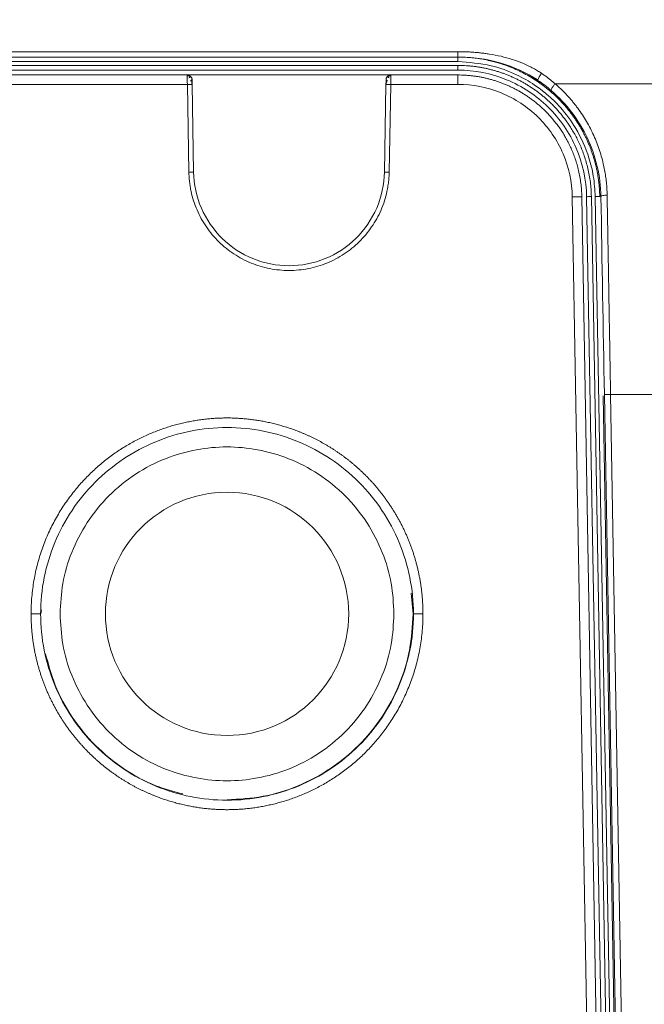
# Model space of a CAD drawing. Units: millimetres. Extents: x 41 to 377, y 45 to 453.
# Drawn here: x 278 to 294, y 116 to 142 of the extents above; entities that cross this region are included whole.
import ezdxf

# ---------------------------------------------------------------- set-up
doc = ezdxf.new("R2010")
doc.units = ezdxf.units.MM
doc.styles.add('SLDTEXTSTYLE0', font='TXT', dxfattribs={"width": 0.75})
doc.dimstyles.new('SLDDIMSTYLE0', dxfattribs={"dimtxt": 7.408333, "dimasz": 6, "dimexe": 0, "dimexo": 0.0625, "dimgap": 1.852083, "dimtad": 1, "dimdec": 6, "dimlfac": 4, "dimrnd": 1e-09, "dimzin": 12, "dimdsep": 46, "dimtxsty": 'SLDTEXTSTYLE0', "dimblk1": 'CLOSED', "dimblk2": 'CLOSED', "dimsah": 1, "dimcen": 0.09, "dimadec": 0, "dimazin": 3, "dimtfac": 1, "dimtdec": 6, "dimtofl": 0, "dimtmove": 0, "dimatfit": 3, "dimldrblk": 'CLOSED', "dimfxl": 1, "dimfrac": 2, "dimtolj": 1, "dimtzin": 12, "dimarcsym": 0})

# ---------------------------------------------------------------- blocks, each defined once
blk = doc.blocks.new('_CLOSED')
at = {"color": 0, "linetype": 'ByBlock', "lineweight": -2}
for p, q in [((-1, 0.166667), (0, 0)), ((-1, 0.166667), (-1, -0.166667)), ((0, 0), (-1, -0.166667)), ((0, 0), (-1, 0))]:
    blk.add_line(p, q, dxfattribs=at)
blk = doc.blocks.new('*D10')
at = {"color": 7, "linetype": 'Continuous', "lineweight": 0}
for p, q in [((213.068, 128.797), (213.068, 165.471)), ((319.318, 128.797), (319.318, 165.471)), ((213.068, 164.471), (319.318, 164.471))]:
    blk.add_line(p, q, dxfattribs=at)
at = {"color": 7, "linetype": 'Continuous', "lineweight": 0, "xscale": 6, "yscale": 6, "rotation": 180}
blk.add_blockref('_CLOSED', (213.068, 164.471, -87.484), dxfattribs=at)
at = {"color": 7, "linetype": 'Continuous', "lineweight": 0, "xscale": 6, "yscale": 6}
blk.add_blockref('_CLOSED', (319.318, 164.471, -87.484), dxfattribs=at)
at = {"color": 7, "linetype": 'Continuous', "lineweight": 0, "insert": (258.653, 174.021), "char_height": 7.4083, "attachment_point": 1, "style": 'SLDTEXTSTYLE0'}
blk.add_mtext('425', dxfattribs=at)

msp = doc.modelspace()

# ---------------------------------------------------------------- linework, layer by layer
at = {"color": 7, "linetype": 'Continuous', "lineweight": 15}
for p, q in [((243.01990509, 141.03205726), (289.36546311, 141.03205726)), ((243.01986784, 140.67191854), (289.36550036, 140.67191854)), ((243.01990509, 140.89230485), (289.36546311, 140.89230485)), ((243.01990509, 140.77191465), (289.36546311, 140.77191465)), ((243.01986784, 140.5480098), (289.36550036, 140.5480098)), ((250.10953858, 140.42191804), (282.27582961, 140.42191804)), ((282.27582961, 140.42191804), (287.60953821, 140.42191804)), ((287.60953821, 140.42191804), (289.36553948, 140.42191804)), ((291.23307034, 140.42158276), (291.47408731, 140.29054195)), ((250.10737605, 140.17410055), (282.27799214, 140.17410055)), ((282.31808372, 137.87719645), (282.27799214, 140.17410055)), ((282.44306534, 137.87828796), (282.40297191, 140.1751902)), ((287.48239592, 140.1751902), (287.44230248, 137.87828796)), ((287.60737754, 140.17410055), (287.56728411, 137.87719645)), ((287.60737754, 140.17410055), (289.36553948, 140.17410055)), ((291.919185, 140.1889775), (299.82659422, 140.1889775)), ((292.36508176, 137.22645715), (292.81768404, 111.29691862)), ((292.61504501, 137.22863831), (293.06768455, 111.29691862)), ((292.73998752, 137.23191098), (293.1926848, 111.29691862)), ((292.86496729, 137.23300249), (293.31768319, 111.29691862)), ((292.96491496, 137.23474778), (293.41766067, 111.29691862)), ((293.20551097, 132.04578534), (293.5676837, 111.29691862)), ((293.36798578, 132.04862029), (293.7302088, 111.29691862)), ((298.0676835, 132.04862029), (293.36798578, 132.04862029)), ((288.13909568, 126.84101835), (288.19268398, 126.29691828)), ((278.44268378, 126.29691828), (278.45350854, 126.40681807))]:
    msp.add_line(p, q, dxfattribs=at)
at = {"color": 8, "linetype": 'Continuous', "lineweight": 15}
for p, q in [((289.36546311, 140.77191465), (289.36546311, 140.89230485)), ((291.53593831, 140.21711461), (291.46596618, 140.27842544)), ((293.53768021, 111.29691862), (293.17607187, 132.01341816))]:
    msp.add_line(p, q, dxfattribs=at)
at = {"color": 7, "linetype": 'Continuous', "lineweight": 15, "flags": 128}
msp.add_lwpolyline([(293.36798578, 132.04862029), (293.33628915, 132.04806708), (293.30581069, 132.04753623), (293.27772014, 132.04704449), (293.25309969, 132.04661608), (293.23289372, 132.04626218), (293.21787894, 132.04600141), (293.20863277, 132.04583936), (293.20551097, 132.04578534)], dxfattribs=at)
at = {"color": 7, "linetype": 'Continuous', "lineweight": 15}
msp.add_circle((283.3176841, 126.29691862), 3.1875, dxfattribs=at)
for centre, radius, start, end in [((282.3717381, 136.58965354), 3.5856727, 89.500905961, 91.498145628), ((293.10886518, 134.69068437), 2.54813271, 90.5396904, 93.238502202)]:
    msp.add_arc(centre, radius, start, end, dxfattribs=at)
for points, knots in [([(289.36546322, 141.03205798), (289.36546314, 141.00734876), (289.36546305, 140.98069931), (289.3654629, 140.9320124), (289.36546284, 140.91009949), (289.3654628, 140.89230424)], [0, 0, 0, 0, 0.5, 0.5, 1, 1, 1, 1]), ([(289.36546322, 141.03205757), (289.40628311, 141.03182136), (289.48738072, 141.03135209), (289.60817701, 141.02748677), (289.72729032, 141.02129604), (289.84472083, 141.01256095), (289.96046805, 141.00133994), (290.07453356, 140.98761275), (290.25401838, 140.96171972), (290.49405628, 140.91554272), (290.77016681, 140.83997999), (291.01348202, 140.75320368), (291.19705559, 140.67243067), (291.34188604, 140.59778785), (291.45238282, 140.53475419), (291.52234022, 140.48890312), (291.55698609, 140.46619574)], [0, 0, 0, 0, 0.0530594996, 0.1054142715, 0.1570904514, 0.2081152177, 0.2585168027, 0.3083244985, 0.3575686569, 0.4945187011, 0.6264089394, 0.7307972234, 0.8323216693, 0.8893545232, 0.9452036708, 1, 1, 1, 1]), ([(289.36546309, 140.89230424), (289.73953131, 140.89232981), (290.1135143, 140.84160193), (290.82546011, 140.63668211), (291.16403377, 140.4825692), (291.46596399, 140.27842166)], [0, 0, 0, 0, 0.5, 0.5, 1, 1, 1, 1]), ([(293.08486368, 137.23870434), (293.08404913, 137.27072201), (293.08242005, 137.33475694), (293.07683067, 137.43068804), (293.0689463, 137.52644859), (293.05854682, 137.62197081), (293.04569905, 137.71719205), (293.0303929, 137.8120483), (293.01263886, 137.90647569), (292.99245169, 138.00041196), (292.96984768, 138.09379507), (292.94484273, 138.18656296), (292.91745281, 138.27865358), (292.8876939, 138.37000491), (292.85558184, 138.46055466), (292.82114192, 138.55024375), (292.78439956, 138.6390134), (292.74538011, 138.72680477), (292.70410892, 138.81355904), (292.66061139, 138.89921743), (292.61491275, 138.98372083), (292.56704701, 139.06701475), (292.51704839, 139.14904504), (292.46495104, 139.2297575), (292.4107891, 139.30909793), (292.35459676, 139.38701219), (292.29640805, 139.46344574), (292.23626476, 139.53835003), (292.17420968, 139.61167647), (292.11028276, 139.68337833), (291.97671576, 139.82562933), (291.76120903, 140.02680474), (291.44647714, 140.26374704), (291.10843815, 140.46616191), (290.69990045, 140.65543149), (290.33188909, 140.77139787), (290.0303239, 140.8334896), (289.8571407, 140.86048454), (289.69378297, 140.87855187), (289.52978683, 140.88998052), (289.42023787, 140.89153043), (289.36546309, 140.89230538)], [0, 0, 0, 0, 0.0166368845, 0.0332735638, 0.0499100393, 0.0665462897, 0.0831822942, 0.0998180539, 0.1164536096, 0.1330889969, 0.1497242094, 0.166359218, 0.1829939931, 0.1996285273, 0.2162628545, 0.2328970114, 0.2495309945, 0.2661647772, 0.2827983323, 0.299431654, 0.3160647777, 0.3326977406, 0.3493305394, 0.3659631471, 0.3825955361, 0.3992277001, 0.4158596732, 0.4324914939, 0.4491231594, 0.4657546436, 0.4823859189, 0.5504815201, 0.6185745889, 0.6866657247, 0.7547550571, 0.8520849773, 0.8861942121, 0.914646252, 0.9430975244, 0.9715486074, 1, 1, 1, 1]), ([(289.36546311, 140.77191651), (289.65952696, 140.75134234), (290.19081706, 140.71417065), (290.8632404, 140.4642598), (291.34115769, 140.19381636), (291.72418998, 139.90396512), (292.10182037, 139.53625452), (292.50636876, 138.98726333), (292.78287682, 138.36607651), (292.93343149, 137.75556049), (292.95412942, 137.41318212), (292.96491682, 137.23474033)], [0, 0, 0, 0, 0.1575678613, 0.2846804966, 0.3812645027, 0.4519146521, 0.542180517, 0.6635890727, 0.8160694481, 0.9041385255, 1, 1, 1, 1]), ([(289.36550036, 140.5480098), (289.36550036, 140.56428133), (289.36550036, 140.59682329), (289.36550036, 140.63774365), (289.36550036, 140.66635018), (289.36550036, 140.67006222), (289.36550036, 140.67191854)], [0, 0, 0, 0, 0.25000154016, 0.49998611953, 0.74995275182, 1, 1, 1, 1]), ([(289.36550115, 140.67191862), (289.39520711, 140.67170019), (289.45473533, 140.67126248), (289.54414398, 140.66771234), (289.63378391, 140.66201542), (289.7235944, 140.65394045), (289.81351343, 140.64352206), (289.90347775, 140.63072521), (289.9934229, 140.6155357), (290.08328327, 140.59793586), (290.17299209, 140.57791115), (290.26248153, 140.55544849), (290.35168269, 140.53053675), (290.44052568, 140.50316668), (290.52893965, 140.47333103), (290.61685286, 140.44102458), (290.7041927, 140.40624415), (290.79088577, 140.36898874), (290.87685795, 140.32925948), (290.96203441, 140.28705977), (291.04633972, 140.24239524), (291.12969792, 140.19527388), (291.21203252, 140.14570602), (291.29326665, 140.09370442), (291.37332308, 140.03928425), (291.45212432, 139.98246322), (291.52959268, 139.92326151), (291.60565035, 139.86170191), (291.68021951, 139.79780978), (291.75322239, 139.73161306), (291.82652018, 139.66128206), (291.90095321, 139.58552713), (291.97717755, 139.50291654), (292.05397917, 139.41399132), (292.13088321, 139.31851651), (292.20737851, 139.21627358), (292.2829169, 139.10706475), (292.35691289, 138.99071751), (292.42874374, 138.86708944), (292.49774992, 138.73607334), (292.56323596, 138.59760249), (292.62447227, 138.45165626), (292.68069558, 138.29826571), (292.73111789, 138.13751965), (292.77490513, 137.96957001), (292.8112777, 137.79463958), (292.83913934, 137.61302121), (292.85854647, 137.42510929), (292.86280864, 137.29760338), (292.86496808, 137.23300204)], [0, 0, 0, 0, 0.0163921181, 0.0328483994, 0.0493688448, 0.0659534551, 0.0826022309, 0.0993151732, 0.1160922825, 0.1329335597, 0.1498390055, 0.1668086206, 0.1838424057, 0.2009403616, 0.2181024888, 0.2353287882, 0.2526192604, 0.269973906, 0.2873927258, 0.3048757204, 0.3224228904, 0.3400342364, 0.3577097592, 0.3754494593, 0.3932533373, 0.4111213939, 0.4290536296, 0.4470500451, 0.4651106409, 0.4832354177, 0.501424376, 0.5211602375, 0.5418329617, 0.5634425386, 0.5859889576, 0.6094722078, 0.6338922773, 0.6592491539, 0.6855428247, 0.7127732763, 0.7409404949, 0.7700444658, 0.800085174, 0.8310626041, 0.8629767398, 0.8958275647, 0.9296150615, 0.9643392127, 1, 1, 1, 1]), ([(282.36295111, 140.37054815), (282.3563351, 140.37582208), (282.34324374, 140.38625781), (282.32015481, 140.39651247), (282.29651541, 140.40267434), (282.28063458, 140.40316017), (282.27292947, 140.40339589)], [0, 0, 0, 0, 0.2630054584, 0.5204188549, 0.7673153365, 1, 1, 1, 1]), ([(282.2779913, 140.17410025), (282.27791639, 140.18276371), (282.27776828, 140.19989183), (282.27755751, 140.22498508), (282.27735842, 140.24896002), (282.2771716, 140.27162506), (282.27699691, 140.29282975), (282.27683438, 140.31245963), (282.276684, 140.33043479), (282.27654577, 140.34670686), (282.27641969, 140.36125622), (282.27630576, 140.37408882), (282.27620398, 140.38523306), (282.27611435, 140.39473676), (282.27603687, 140.40266379), (282.27597154, 140.40909218), (282.27591837, 140.41410792), (282.27587727, 140.41781454), (282.27584859, 140.42028809), (282.27583107, 140.42172584), (282.27582975, 140.42185271), (282.27582911, 140.42191493)], [0, 0, 0, 0, 0.0663343685, 0.1311466372, 0.1944367188, 0.2562045287, 0.316449985, 0.3751730081, 0.4323735215, 0.4880514511, 0.5422067259, 0.5948392774, 0.6459490405, 0.695535953, 0.7435999556, 0.7901409928, 0.8351590123, 0.8786539654, 0.9206258074, 0.9610744977, 1, 1, 1, 1]), ([(282.4008095, 140.29909533), (282.40044308, 140.30521133), (282.39972038, 140.31727366), (282.3954156, 140.33457467), (282.38922485, 140.35037753), (282.38148526, 140.36428518), (282.37286748, 140.37611244), (282.36106694, 140.38900512), (282.34493255, 140.40201347), (282.32335506, 140.41336792), (282.30334937, 140.41932293), (282.28733443, 140.42163078), (282.27924401, 140.42182766), (282.27582911, 140.42191076)], [0, 0, 0, 0, 0.0945903941, 0.1865567215, 0.2743037123, 0.3564693426, 0.4319895156, 0.5001129726, 0.6263510028, 0.7503164823, 0.8749093024, 0.9472000915, 1, 1, 1, 1]), ([(287.60953908, 140.42191079), (287.60618067, 140.42183052), (287.59820967, 140.42164001), (287.58241614, 140.41939578), (287.55459839, 140.41126834), (287.52653309, 140.39289054), (287.50546302, 140.36761531), (287.49369545, 140.34584009), (287.48624932, 140.32273614), (287.48511109, 140.30681983), (287.48455869, 140.29909533)], [0, 0, 0, 0, 0.05201481687, 0.12345418036, 0.24652628249, 0.49898289846, 0.62753286595, 0.75348508143, 0.88036139765, 1, 1, 1, 1]), ([(287.61243835, 140.40340334), (287.60473373, 140.40316685), (287.58885201, 140.40267937), (287.56521413, 140.39651661), (287.54212553, 140.38626054), (287.52903295, 140.37582279), (287.52241671, 140.37054815)], [0, 0, 0, 0, 0.23266473154, 0.47959708726, 0.73701818393, 1, 1, 1, 1]), ([(287.60953908, 140.42191493), (287.60953686, 140.42172831), (287.6095323, 140.42134363), (287.60948647, 140.41746921), (287.60941283, 140.41069761), (287.60930803, 140.40038882), (287.60917303, 140.38626639), (287.60900754, 140.36803468), (287.60881165, 140.34552569), (287.60858529, 140.31869511), (287.60832856, 140.28766392), (287.6080411, 140.25274369), (287.60772432, 140.21447245), (287.60749413, 140.18772354), (287.6073769, 140.17410025)], [0, 0, 0, 0, 0.0623496253, 0.1285165124, 0.198500146, 0.2722999645, 0.3499153625, 0.4313456928, 0.5165902671, 0.6056483581, 0.6985191995, 0.7952019874, 0.8956958803, 1, 1, 1, 1]), ([(292.73998772, 137.23191132), (292.73235899, 137.66853814), (292.63893191, 138.10371429), (292.29402633, 138.90655493), (292.0427268, 139.2739548), (291.419472, 139.88645293), (291.04773775, 140.13131172), (290.2389782, 140.46217024), (289.80224683, 140.54800584), (289.36550115, 140.54800943)], [0, 0, 0, 0, 0.25, 0.25, 0.5, 0.5, 0.75, 0.75, 1, 1, 1, 1]), ([(289.36553923, 140.42191862), (289.36553923, 140.42191862), (289.36553923, 140.39528663), (289.36553923, 140.30364329), (289.36553923, 140.23918401), (289.36553923, 140.17410025)], [0, 0, 0, 0, 0.5, 0.5, 1, 1, 1, 1]), ([(289.36553923, 140.42191862), (289.39623463, 140.42166745), (289.45775836, 140.42116402), (289.550169, 140.41707975), (289.64282777, 140.41052245), (289.73565659, 140.40122376), (289.82857556, 140.38922178), (289.92150305, 140.37447486), (290.01435578, 140.35696584), (290.10704883, 140.33667407), (290.19949575, 140.31358307), (290.29160859, 140.28767856), (290.38329798, 140.25894909), (290.47447323, 140.22738602), (290.5650424, 140.19298359), (290.65491235, 140.15573903), (290.74398887, 140.11565262), (290.83217677, 140.07272776), (290.91937996, 140.02697107), (291.00550155, 139.97839246), (291.09044395, 139.92700517), (291.17410903, 139.87282588), (291.25639817, 139.81587471), (291.3372124, 139.75617538), (291.41645253, 139.69375516), (291.49401927, 139.628645), (291.56981335, 139.56087958), (291.64312794, 139.49107589), (291.71494533, 139.41831155), (291.78610719, 139.34152045), (291.85780999, 139.25884312), (291.92961055, 139.17005946), (292.00103156, 139.07496482), (292.07156111, 138.97337398), (292.14065237, 138.86512536), (292.20772363, 138.75008558), (292.27215879, 138.62815423), (292.33330806, 138.49926882), (292.39048978, 138.36341002), (292.44299075, 138.22060696), (292.49007468, 138.07094281), (292.53096221, 137.91455995), (292.56492489, 137.75166706), (292.59093853, 137.58253854), (292.60905562, 137.4075438), (292.6130304, 137.2888005), (292.61504424, 137.22863894)], [0, 0, 0, 0, 0.0182410096, 0.0365610175, 0.0549600248, 0.0734380324, 0.0919950413, 0.1106310524, 0.1293460665, 0.1481400847, 0.1670131079, 0.1859651368, 0.2049961723, 0.2241062155, 0.2432952669, 0.2625633276, 0.2819103983, 0.3013364799, 0.3208415731, 0.3404256788, 0.3600887976, 0.3798309304, 0.399652078, 0.4195522411, 0.4395314204, 0.4595896166, 0.4797268305, 0.4999430628, 0.5197396197, 0.5404755811, 0.5621509371, 0.5847656769, 0.6083197894, 0.6328132626, 0.6582460841, 0.6846182409, 0.7119297194, 0.7401805056, 0.7693705847, 0.7994999417, 0.8305685607, 0.8625764255, 0.8955235194, 0.9294098251, 0.9642353247, 1, 1, 1, 1]), ([(291.55698609, 140.46619574), (291.58209019, 140.44895614), (291.63230707, 140.41447101), (291.70599816, 140.36060856), (291.77845456, 140.30515167), (291.8496928, 140.24808424), (291.89600545, 140.20869243), (291.91918502, 140.18897675)], [0, 0, 0, 0, 0.1996396493, 0.3993481576, 0.5992370101, 0.7994173912, 1, 1, 1, 1]), ([(282.39128567, 140.34478963), (282.38755256, 140.35195487), (282.37976229, 140.36690729), (282.3630597, 140.37362676), (282.34323768, 140.36801843), (282.32873636, 140.35258059), (282.32133403, 140.34470022)], [0, 0, 0, 0, 0.2247356587, 0.4689784936, 0.7289355589, 1, 1, 1, 1]), ([(282.36494042, 140.2565673), (282.37050846, 140.26591508), (282.38120023, 140.28386469), (282.3925729, 140.29664534), (282.39964654, 140.29896074), (282.4005552, 140.2921051), (282.4009826, 140.28888047)], [0, 0, 0, 0, 0.2866230073, 0.5503740957, 0.788512976, 1, 1, 1, 1]), ([(282.39426963, 140.1738286), (282.39406022, 140.18515486), (282.39364119, 140.20781782), (282.39303803, 140.24042227), (282.39246978, 140.27079716), (282.39215227, 140.2876607), (282.39199348, 140.29609449)], [0, 0, 0, 0, 0.2497328125, 0.4996962215, 0.7497878328, 1, 1, 1, 1]), ([(282.40297226, 140.17519099), (282.40254413, 140.19971879), (282.40211761, 140.22415414), (282.40140929, 140.26473377), (282.40112874, 140.28080657), (282.40096828, 140.28999936)], [0, 0, 0, 0, 0.5, 0.5, 1, 1, 1, 1]), ([(287.48439992, 140.28999925), (287.48423946, 140.28080643), (287.48395891, 140.26473361), (287.48325059, 140.22415404), (287.48282406, 140.19971856), (287.48239593, 140.17519099)], [0, 0, 0, 0, 0.5, 0.5, 1, 1, 1, 1]), ([(287.6073769, 140.17410026), (287.59264888, 140.17435732), (287.57675942, 140.17461123), (287.54599252, 140.17504192), (287.53121042, 140.17521669), (287.50680713, 140.17542966), (287.49726848, 140.17546714), (287.48508463, 140.17541128), (287.48239818, 140.17531949), (287.48239593, 140.17519099)], [0, 0, 0, 0, 0.25, 0.25, 0.5, 0.5, 0.75, 0.75, 1, 1, 1, 1]), ([(287.48438522, 140.28888233), (287.48481253, 140.29210754), (287.48572099, 140.29896434), (287.49279695, 140.29665177), (287.5041647, 140.28387781), (287.51485894, 140.26592597), (287.52042741, 140.25657848)], [0, 0, 0, 0, 0.21147372431, 0.44959397359, 0.71340448067, 1, 1, 1, 1]), ([(287.49337435, 140.29610753), (287.4932153, 140.28767391), (287.49289732, 140.27081265), (287.492333, 140.24042949), (287.49172579, 140.20782237), (287.49130734, 140.18515679), (287.49109819, 140.1738286)], [0, 0, 0, 0, 0.2502530209, 0.5003288379, 0.750265905, 1, 1, 1, 1]), ([(287.56402448, 140.34471512), (287.55662331, 140.35259395), (287.54212372, 140.36802931), (287.52230711, 140.37363758), (287.50560313, 140.36691043), (287.49781452, 140.35195593), (287.49408215, 140.34478963)], [0, 0, 0, 0, 0.2710795555, 0.5310703208, 0.7752854225, 1, 1, 1, 1]), ([(289.36553923, 140.17410025), (289.75378278, 140.17407965), (290.14208722, 140.09774989), (290.8609443, 139.8036761), (291.19131135, 139.5860251), (291.74525804, 139.04164847), (291.96863331, 138.71513313), (292.27520142, 138.00153818), (292.35828898, 137.61468277), (292.36508231, 137.22645747)], [0, 0, 0, 0, 0.25, 0.25, 0.5, 0.5, 0.75, 0.75, 1, 1, 1, 1]), ([(291.81311968, 140.01295271), (291.80958869, 140.01599478), (291.80849759, 140.02263705), (291.81446685, 140.04479774), (291.82165992, 140.06038627), (291.8434838, 140.09668939), (291.85798079, 140.11717609), (291.88867455, 140.1558728), (291.90469428, 140.17394041), (291.91918502, 140.18897674)], [0, 0, 0, 0, 0.25, 0.25, 0.5, 0.5, 0.75, 0.75, 1, 1, 1, 1]), ([(291.91918502, 140.18897675), (291.94484713, 140.16638281), (291.99616001, 140.1212049), (292.07076781, 140.05101222), (292.14359848, 139.97907858), (292.21448628, 139.90522253), (292.28347561, 139.82948644), (292.35055426, 139.75185351), (292.41572623, 139.67231954), (292.54281237, 139.50873307), (292.71772627, 139.25045083), (292.91310927, 138.88322976), (293.06928375, 138.49731817), (293.16090726, 138.17682359), (293.21181659, 137.93267455), (293.23886073, 137.7692677), (293.25887712, 137.60502425), (293.27249333, 137.43997732), (293.27574195, 137.32945786), (293.27736717, 137.27416721)], [0, 0, 0, 0, 0.0308523768, 0.0616911247, 0.0925365347, 0.1234088845, 0.1543283989, 0.1853152104, 0.2163893207, 0.2475705632, 0.3732756429, 0.4991820682, 0.6250195276, 0.7507812745, 0.8008429722, 0.8507136209, 0.9004750643, 0.9502096853, 1, 1, 1, 1]), ([(291.81311335, 140.01294536), (292.21398981, 139.66755683), (292.53728088, 139.24012354), (292.87166107, 138.52759861), (292.95820006, 138.27826125), (293.07751185, 137.76560978), (293.1102495, 137.50211743), (293.11488665, 137.23736505)], [0, 0, 0, 0, 0.5, 0.5, 0.75, 0.75, 1, 1, 1, 1]), ([(282.44306486, 137.8782876), (282.44305988, 137.87857306), (282.42958807, 137.8786217), (282.38331605, 137.87821788), (282.35080067, 137.8777679), (282.3180839, 137.87719687)], [0, 0, 0, 0, 0.5, 0.5, 1, 1, 1, 1]), ([(287.5672843, 137.87719687), (287.56665805, 137.85273524), (287.56540707, 137.80387091), (287.56095862, 137.73074546), (287.5546279, 137.65788631), (287.54623147, 137.58529667), (287.53581821, 137.51297638), (287.52337576, 137.44092365), (287.49690366, 137.30961947), (287.44662724, 137.12126667), (287.35700264, 136.88215601), (287.24480032, 136.65306863), (287.06661034, 136.36423548), (286.79263605, 136.03745791), (286.39469867, 135.7163917), (285.94206779, 135.47783069), (285.45186722, 135.33103029), (284.94262402, 135.28150595), (284.43338698, 135.33105339), (283.94319979, 135.47787251), (283.49058229, 135.71644947), (283.09265981, 136.03752969), (282.8187314, 136.3642779), (282.64054904, 136.65310388), (282.52837549, 136.88213786), (282.43873414, 137.12127849), (282.38376381, 137.32727268), (282.35175677, 137.49476254), (282.33405684, 137.62146499), (282.32212874, 137.74901283), (282.31943374, 137.83441952), (282.3180839, 137.87719687)], [0, 0, 0, 0, 0.00901102, 0.0180003343, 0.0269749024, 0.0359417185, 0.0449077947, 0.0538801452, 0.062865769, 0.0942336753, 0.1255465577, 0.1567651028, 0.1880210457, 0.2503686966, 0.3127440445, 0.3751682885, 0.437607897, 0.5000097357, 0.5624105206, 0.6248487423, 0.6872727584, 0.749648121, 0.8119949415, 0.8432327642, 0.8744665936, 0.9057604513, 0.9371425827, 0.9528502473, 0.9685373074, 0.9842413901, 1, 1, 1, 1]), ([(282.44307282, 137.87828774), (282.44874422, 137.55479591), (282.51798406, 137.23236269), (282.77346541, 136.63770247), (282.95961299, 136.36561108), (283.42122469, 135.91196096), (283.69654273, 135.73059309), (284.29558387, 135.48554556), (284.61907079, 135.4219244), (285.26629927, 135.42192322), (285.58978648, 135.48554552), (286.18882699, 135.73059386), (286.46414532, 135.91196151), (286.92575552, 136.3656135), (287.11190233, 136.63770522), (287.36738591, 137.23236381), (287.43662395, 137.55481067), (287.44229611, 137.87828773)], [0, 0, 0, 0, 0.125, 0.125, 0.25, 0.25, 0.375, 0.375, 0.5, 0.5, 0.625, 0.625, 0.75, 0.75, 0.875, 0.875, 1, 1, 1, 1]), ([(287.44229611, 137.87828773), (287.44229835, 137.87841624), (287.44498494, 137.87850803), (287.45716961, 137.87856388), (287.46670895, 137.87852639), (287.49111394, 137.87831339), (287.50589704, 137.8781386), (287.53666567, 137.87770786), (287.55255585, 137.87745394), (287.5672843, 137.87719687)], [0, 0, 0, 0, 0.25, 0.25, 0.5, 0.5, 0.75, 0.75, 1, 1, 1, 1]), ([(292.61503733, 137.22863882), (292.61503284, 137.22889582), (292.60966019, 137.2290794), (292.58529351, 137.22919113), (292.56621699, 137.22911618), (292.51741216, 137.22869026), (292.48784888, 137.22834074), (292.42631652, 137.22747937), (292.39453811, 137.22697158), (292.36508231, 137.22645747)], [0, 0, 0, 0, 0.25, 0.25, 0.5, 0.5, 0.75, 0.75, 1, 1, 1, 1]), ([(292.73998752, 137.23191098), (292.75636339, 137.23218075), (292.78911663, 137.23272033), (292.83041934, 137.23318871), (292.8593249, 137.23333312), (292.86308661, 137.23311269), (292.86496729, 137.23300249)], [0, 0, 0, 0, 0.2500118191, 0.5000465443, 0.7500464463, 1, 1, 1, 1]), ([(293.27736717, 137.27416715), (293.25818426, 137.27384694), (293.23748112, 137.27276907), (293.19739844, 137.26877493), (293.17814434, 137.26584936), (293.14639506, 137.25865787), (293.13400837, 137.25441652), (293.11824926, 137.24576201), (293.11482194, 137.24137412), (293.11489192, 137.23736508)], [0, 0, 0, 0, 0.25, 0.25, 0.5, 0.5, 0.75, 0.75, 1, 1, 1, 1]), ([(293.27736717, 137.27416721), (293.27873697, 137.19520128), (293.28156456, 137.03219732), (293.28595302, 136.77942968), (293.29061609, 136.51089781), (293.29555509, 136.22648945), (293.30076962, 135.92616412), (293.30625982, 135.60987049), (293.31202565, 135.27757271), (293.31806711, 134.92924518), (293.32438422, 134.56487654), (293.33097697, 134.1844712), (293.33784538, 133.78805159), (293.3449894, 133.3756604), (293.35240917, 132.94736289), (293.3601042, 132.50324934), (293.36532914, 132.20189144), (293.36798654, 132.04862077)], [0, 0, 0, 0, 0.0459891636, 0.0949322802, 0.1468293452, 0.2016803535, 0.2594852999, 0.320244179, 0.3839569848, 0.4506237113, 0.5202443521, 0.5928189003, 0.6683473491, 0.7468296912, 0.828265919, 0.9126560247, 1, 1, 1, 1]), ([(288.45134651, 126.29910025), (288.45113043, 126.33437757), (288.45069919, 126.40478272), (288.44730571, 126.51011957), (288.44193605, 126.61491502), (288.43442278, 126.7191223), (288.4248469, 126.82269661), (288.41322565, 126.92559602), (288.3995978, 127.02778187), (288.38399625, 127.12921744), (288.36645505, 127.22986717), (288.34700755, 127.3296965), (288.32568701, 127.42867192), (288.30252611, 127.52676053), (288.2775621, 127.62393124), (288.25083234, 127.72015383), (288.22237365, 127.81539897), (288.19222247, 127.90963831), (288.16041478, 128.00284446), (288.1269863, 128.09499102), (288.09197171, 128.1860523), (288.05540916, 128.27600503), (288.01733801, 128.36482761), (287.97779664, 128.45249917), (287.93682302, 128.53899971), (287.89445457, 128.62431004), (287.85072818, 128.70841181), (287.80568025, 128.79128747), (287.75934662, 128.87292018), (287.71176652, 128.95329607), (287.66297864, 129.03240214), (287.61302103, 129.11022605), (287.56193114, 129.18675616), (287.50974584, 129.26198152), (287.45650138, 129.33589182), (287.40223347, 129.40847746), (287.3469772, 129.47972941), (287.29077024, 129.5496417), (287.23364955, 129.61820899), (287.17565142, 129.68542651), (287.11681153, 129.75128999), (287.0571649, 129.81579573), (286.99674592, 129.87894053), (286.9355884, 129.94072179), (286.8737253, 130.0011371), (286.81119114, 130.06018669), (286.74802034, 130.1178719), (286.68424648, 130.17419431), (286.61990254, 130.22915593), (286.55502082, 130.28275919), (286.48963298, 130.33500687), (286.42377003, 130.3859022), (286.35746231, 130.43544865), (286.29073983, 130.48365042), (286.22363363, 130.53051436), (286.15617392, 130.57604739), (286.0883903, 130.62025677), (286.02031167, 130.66315001), (285.95196633, 130.70473488), (285.8833819, 130.74501939), (285.81458542, 130.78401184), (285.74560324, 130.82172073), (285.67646123, 130.85815491), (285.60718584, 130.8933257), (285.53780279, 130.9272445), (285.46833717, 130.95992285), (285.39881348, 130.99137247), (285.32925557, 131.02160518), (285.25968671, 131.05063296), (285.19012956, 131.07846791), (285.12060621, 131.10512231), (285.05113809, 131.13060831), (284.98174649, 131.15493933), (284.91245258, 131.17813014), (284.84327683, 131.20019529), (284.77423916, 131.22114946), (284.70535893, 131.24100731), (284.63665492, 131.25978356), (284.56814539, 131.27749295), (284.49984804, 131.29415024), (284.43178005, 131.30977024), (284.36395804, 131.32436766), (284.29639825, 131.33795775), (284.22911672, 131.35055721), (284.16212889, 131.36218249), (284.09544973, 131.37285003), (284.0290937, 131.38257623), (283.96307477, 131.39137739), (283.89740643, 131.39926978), (283.83210168, 131.4062696), (283.76717308, 131.41239299), (283.70263272, 131.41765606), (283.63849222, 131.42207472), (283.57476283, 131.42566535), (283.51145541, 131.42844535), (283.44858041, 131.43043182), (283.38614769, 131.43164179), (283.30223077, 131.43225152), (283.1959669, 131.43106549), (283.06657197, 131.42638449), (282.93520343, 131.4182827), (282.80195875, 131.40659601), (282.66694254, 131.39117073), (282.5302683, 131.37185244), (282.39205886, 131.34848511), (282.25244663, 131.32091201), (282.11157473, 131.28897315), (281.96959418, 131.25252041), (281.82666475, 131.21141179), (281.68295743, 131.16550412), (281.53865405, 131.11465574), (281.39394923, 131.05872348), (281.24904332, 130.99758245), (281.10414632, 130.93111433), (280.95948067, 130.85920258), (280.81528173, 130.78173269), (280.67179624, 130.69859761), (280.52927259, 130.60971404), (280.38797289, 130.51500115), (280.24817163, 130.4143845), (280.11015881, 130.30779336), (279.97422163, 130.19518546), (279.84065745, 130.07652853), (279.70977679, 129.95179815), (279.58190674, 129.82097606), (279.45736768, 129.68407403), (279.33648636, 129.54111908), (279.2196033, 129.3921481), (279.10707511, 129.23720854), (278.999243, 129.07638219), (278.89645528, 128.90976665), (278.79907443, 128.73747235), (278.70747285, 128.5596274), (278.62199746, 128.37639567), (278.54300605, 128.18795614), (278.47087234, 127.99450391), (278.40595734, 127.79626314), (278.34860055, 127.59348793), (278.29915103, 127.38644891), (278.25798393, 127.17543669), (278.22535792, 126.96076968), (278.2018271, 126.74278579), (278.18685615, 126.52186038), (278.18496949, 126.37358773), (278.18402169, 126.29910025)], [0, 0, 0, 0, 0.0065629609, 0.0130981144, 0.019605175, 0.0260838671, 0.0325339323, 0.0389552542, 0.0453478737, 0.0517118349, 0.0580471782, 0.0643539434, 0.0706321725, 0.0768819044, 0.0831031379, 0.0892958519, 0.0954600218, 0.1015956222, 0.1077026294, 0.1137810242, 0.1198307946, 0.1258519393, 0.1318444561, 0.1378083378, 0.143743575, 0.149650158, 0.1555280791, 0.1613773345, 0.1671979265, 0.1729898602, 0.1787531358, 0.1844877499, 0.1901936973, 0.1958709728, 0.201519573, 0.2071394978, 0.2127307525, 0.218293345, 0.2238272795, 0.2293325567, 0.2348091756, 0.240257135, 0.2456764351, 0.2510670785, 0.2564290714, 0.2617624201, 0.2670671268, 0.2723431906, 0.2775906086, 0.2828093776, 0.287999495, 0.2931609598, 0.2982937737, 0.3033979416, 0.3084734669, 0.3135203496, 0.3185385878, 0.3235281779, 0.3284891165, 0.3334214007, 0.338325029, 0.3432000024, 0.3480463244, 0.3528639988, 0.3576530264, 0.3624134064, 0.3671451366, 0.3718482143, 0.3765226373, 0.3811684042, 0.3857855152, 0.3903739723, 0.3949337796, 0.3994649393, 0.403967452, 0.4084413164, 0.4128865309, 0.4173030933, 0.421691002, 0.4260502558, 0.430380855, 0.4346828011, 0.4389560974, 0.443200746, 0.4474167475, 0.4516041014, 0.4557628061, 0.4598928599, 0.463994261, 0.4680670081, 0.4721111004, 0.4761265382, 0.4801133228, 0.4840714567, 0.4880009416, 0.4919017778, 0.4957739647, 0.4996175013, 0.5075133787, 0.5155418015, 0.5237027631, 0.5319962736, 0.5404223463, 0.5489809766, 0.5576721495, 0.5664958531, 0.5754520936, 0.5845408924, 0.5937622487, 0.6031161466, 0.6126025728, 0.6222215392, 0.6319730691, 0.6418571557, 0.6518737771, 0.6620229238, 0.6723046204, 0.6827188754, 0.6932656632, 0.7039449569, 0.7147567677, 0.7257011226, 0.7367780063, 0.7479873934, 0.7593292979, 0.7708037688, 0.782410812, 0.7941504233, 0.8060226443, 0.8180275079, 0.8301649787, 0.8424350184, 0.8548376462, 0.8673728471, 0.8800405393, 0.8928406613, 0.9057731617, 0.918837853, 0.9320344932, 0.9453630077, 0.9588237503, 0.972417144, 0.9861432463, 1, 1, 1, 1]), ([(288.2013824, 126.29691862), (288.20132365, 126.6163782), (288.16981776, 126.93598864), (288.04507005, 127.56282729), (287.95182373, 127.87013993), (287.70714076, 128.46068233), (287.55572996, 128.74390587), (287.20056242, 129.27538384), (286.99681355, 129.52362088), (286.5447995, 129.97559816), (286.29653684, 130.17932321), (285.76501733, 130.534432), (285.4817808, 130.68581448), (284.89120562, 130.93043768), (284.58387705, 131.02366096), (283.95692269, 131.14835319), (283.63731321, 131.17983257), (282.99807605, 131.17983145), (282.67846694, 131.14835329), (282.05151098, 131.02366729), (281.74418162, 130.93044599), (281.15360642, 130.68582411), (280.87036867, 130.53444373), (280.33884941, 130.17933375), (280.09058713, 129.97560883), (279.63856499, 129.52363944), (279.4348163, 129.27540209), (279.07965075, 128.74392399), (278.928238, 128.46070224), (278.68355248, 127.87015936), (278.59030301, 127.56284406), (278.46555061, 126.93600224), (278.43404461, 126.61639982), (278.43398674, 126.29691862)], [0, 0, 0, 0, 0.0625, 0.0625, 0.125, 0.125, 0.1875, 0.1875, 0.25, 0.25, 0.3125, 0.3125, 0.375, 0.375, 0.4375, 0.4375, 0.5, 0.5, 0.5625, 0.5625, 0.625, 0.625, 0.6875, 0.6875, 0.75, 0.75, 0.8125, 0.8125, 0.875, 0.875, 0.9375, 0.9375, 1, 1, 1, 1]), ([(278.94268386, 126.29691828), (278.95687743, 126.56375654), (278.98611475, 127.11341673), (279.22952544, 127.92880693), (279.63314293, 128.71288412), (280.20220472, 129.4125492), (280.90167948, 129.98089777), (281.68580495, 130.38708414), (282.50118331, 130.62149815), (283.31768402, 130.69639591), (284.13418451, 130.62149844), (284.94956306, 130.38708393), (285.73368826, 129.98089778), (286.43316314, 129.41254924), (287.00222452, 128.71288384), (287.40584382, 127.92880737), (287.64925243, 127.11341648), (287.67849077, 126.5637565), (287.69268483, 126.29691828)], [0, 0, 0, 0, 0.0582579895, 0.1200056459, 0.1843204665, 0.2499999773, 0.3156795934, 0.3799943247, 0.4417420276, 0.4999999557, 0.5582580189, 0.6200056566, 0.6843203879, 0.7500000041, 0.8156795149, 0.8799943667, 0.9417420043, 1, 1, 1, 1]), ([(278.18402169, 126.29910025), (278.18423332, 126.2632876), (278.18465563, 126.19182278), (278.18811801, 126.08491422), (278.19361403, 125.97858366), (278.20131446, 125.87287977), (278.21113438, 125.76784916), (278.22305402, 125.66353524), (278.23703182, 125.55997803), (278.25303231, 125.45721552), (278.27101883, 125.35528447), (278.29095546, 125.2542205), (278.31280652, 125.15405813), (278.33653644, 125.05483113), (278.36210484, 124.9565713), (278.38947189, 124.8593096), (278.4185982, 124.76307594), (278.44944485, 124.66789919), (278.4819734, 124.57380715), (278.5161458, 124.48082655), (278.55192477, 124.38898325), (278.58926862, 124.29830018), (278.62813586, 124.20879905), (278.66848568, 124.12050066), (278.71027786, 124.0334249), (278.75347278, 123.94759075), (278.79803128, 123.86301628), (278.84391512, 123.77971884), (278.8910853, 123.6977143), (278.93950001, 123.6170157), (278.98911866, 123.53763556), (279.03990117, 123.45958558), (279.09180818, 123.38287672), (279.14480098, 123.30751922), (279.19884143, 123.23352253), (279.25389235, 123.16089564), (279.30991579, 123.08964583), (279.36687209, 123.0197778), (279.42472274, 122.95129596), (279.48342986, 122.88420406), (279.5429563, 122.81850526), (279.60326559, 122.75420217), (279.66432192, 122.69129678), (279.7260903, 122.6297907), (279.78853587, 122.5696845), (279.8516222, 122.51097598), (279.91531387, 122.45366269), (279.97957612, 122.39774171), (280.04437494, 122.34320971), (280.10967703, 122.29006291), (280.17544978, 122.23829717), (280.24166126, 122.18790783), (280.3082804, 122.13889019), (280.37527551, 122.09123742), (280.44261477, 122.04494118), (280.51026732, 121.99999313), (280.57820293, 121.95638458), (280.64639212, 121.91410658), (280.71480606, 121.87314988), (280.78341666, 121.83350502), (280.85219644, 121.79516218), (280.92111874, 121.75811159), (280.99015676, 121.72234185), (281.05928374, 121.68784002), (281.12847373, 121.65459334), (281.19770142, 121.62258879), (281.26694221, 121.59181323), (281.3361721, 121.56225342), (281.40536778, 121.53389593), (281.47450656, 121.50672726), (281.54356635, 121.48073371), (281.61252573, 121.45590166), (281.68136319, 121.43221541), (281.75005774, 121.40965901), (281.81858909, 121.38821654), (281.8869375, 121.36787205), (281.95508386, 121.34860955), (282.02300965, 121.33041305), (282.0906969, 121.31326653), (282.15812824, 121.29715398), (282.22528683, 121.2820593), (282.29215644, 121.26796663), (282.3587211, 121.25485892), (282.42496522, 121.24271835), (282.49087382, 121.23152737), (282.55643242, 121.22126842), (282.62162705, 121.21192406), (282.68644429, 121.2034769), (282.75087118, 121.19590964), (282.81489527, 121.18920505), (282.87850459, 121.18334598), (282.94168764, 121.17831534), (283.00443341, 121.17409626), (283.06673125, 121.17067125), (283.12857096, 121.16802205), (283.18994273, 121.16613074), (283.25083735, 121.1649795), (283.33449262, 121.16438561), (283.44174947, 121.16560755), (283.57336472, 121.17045644), (283.70684337, 121.17883317), (283.84208388, 121.19089636), (283.97897789, 121.20679315), (284.11740825, 121.22667182), (284.25724872, 121.25068186), (284.39836368, 121.27897337), (284.54060708, 121.31169927), (284.6838258, 121.34899817), (284.82785784, 121.39100462), (284.97253045, 121.43785358), (285.11766022, 121.48967885), (285.26305173, 121.54661439), (285.40850522, 121.60877374), (285.5538105, 121.67626692), (285.69874588, 121.74920108), (285.84307654, 121.82768248), (285.98655933, 121.91180537), (286.12894867, 122.00164324), (286.26998544, 122.09726759), (286.40939844, 122.19874416), (286.54690321, 122.30613262), (286.68221983, 122.41946357), (286.81505634, 122.53876107), (286.94510859, 122.66404111), (287.07205769, 122.79531247), (287.19559461, 122.93255244), (287.31540082, 123.07572724), (287.43114503, 123.22479316), (287.54248275, 123.37969467), (287.64908695, 123.54034212), (287.7506205, 123.70663335), (287.84673273, 123.87845391), (287.93706815, 124.05567002), (288.02129504, 124.23811482), (288.09906971, 124.42560806), (288.17003316, 124.6179541), (288.2338444, 124.81492788), (288.29017937, 125.01627767), (288.33870484, 125.22173628), (288.37906478, 125.43101741), (288.41101727, 125.64380881), (288.43402885, 125.85978004), (288.44863607, 126.07856489), (288.45044029, 126.22536568), (288.45134651, 126.29910025)], [0, 0, 0, 0, 0.00666115859, 0.01329246561, 0.01989362198, 0.02646433996, 0.03300435272, 0.03951355279, 0.04599198513, 0.05243969565, 0.05885672689, 0.06524312122, 0.07159892382, 0.07792417259, 0.08421886004, 0.0904829629, 0.09671645494, 0.10291930993, 0.1090915044, 0.11523302021, 0.1213438479, 0.12742398678, 0.13347343251, 0.13949217649, 0.14548020849, 0.15143751895, 0.15736410118, 0.16325995341, 0.16912507993, 0.17495948401, 0.18076316387, 0.1865361147, 0.19227833067, 0.19798980687, 0.20367054102, 0.20932053508, 0.21493979636, 0.22052833107, 0.22608614121, 0.23161322621, 0.23710958451, 0.24257521517, 0.24801011918, 0.2534143008, 0.25878776723, 0.26413052259, 0.26944256696, 0.27472389796, 0.2799745121, 0.28519440604, 0.29038357767, 0.29554202723, 0.30066975809, 0.30576677494, 0.31083307916, 0.31586866932, 0.32087354232, 0.32584769442, 0.33079112215, 0.33570382319, 0.34058579716, 0.34543704628, 0.35025757472, 0.35504738468, 0.35980647594, 0.36453484674, 0.36923249455, 0.37389941683, 0.37853561166, 0.38314107832, 0.38771581788, 0.39225983351, 0.39677312874, 0.40125570495, 0.40570756186, 0.41012869809, 0.41451911173, 0.41887880093, 0.42320776428, 0.42750600126, 0.43177351264, 0.43601030076, 0.44021636879, 0.44439171846, 0.44853635004, 0.45265026276, 0.45673345526, 0.46078592598, 0.46480767346, 0.46879869668, 0.4727589953, 0.47668856995, 0.48058742235, 0.48445555505, 0.48829296965, 0.49209966664, 0.49587564567, 0.49962090585, 0.50765936815, 0.51582402934, 0.52411488482, 0.53253194811, 0.5410752343, 0.54974473927, 0.55854044882, 0.56746235273, 0.57651046149, 0.58568479685, 0.59498535673, 0.60441212446, 0.61396508874, 0.62364426566, 0.6334496763, 0.64338131028, 0.6534391448, 0.66362317338, 0.67393342237, 0.6843698937, 0.69493255823, 0.70562139019, 0.71643640534, 0.72737762499, 0.73844502845, 0.74963858985, 0.76095832861, 0.77240428912, 0.78397647121, 0.79567487032, 0.80749952918, 0.81945047106, 0.83152765607, 0.84373104734, 0.85606066472, 0.86851648639, 0.88109843057, 0.89380643865, 0.90664045346, 0.91960028737, 0.93268570466, 0.94589665525, 0.95923350471, 0.97269667107, 0.98628618099, 1, 1, 1, 1]), ([(278.43398674, 126.29691862), (278.43347797, 126.29717306), (278.427677, 126.29744721), (278.40281605, 126.29797869), (278.38368055, 126.29823447), (278.33508166, 126.29865924), (278.30577354, 126.29882685), (278.24478108, 126.29904481), (278.21327856, 126.2990958), (278.18402169, 126.29910025)], [0, 0, 0, 0, 0.25, 0.25, 0.5, 0.5, 0.75, 0.75, 1, 1, 1, 1]), ([(278.43398581, 126.29691862), (278.43394229, 125.9773958), (278.46535837, 125.65771102), (278.58995471, 125.03071228), (278.68313944, 124.72331316), (278.92772873, 124.13259293), (279.07910744, 123.84927806), (279.4342396, 123.3176206), (279.6379851, 123.06929537), (280.09001815, 122.61715226), (280.3383033, 122.41334971), (280.8698889, 122.05810308), (281.15316902, 121.90666023), (281.7438464, 121.66193838), (282.05123355, 121.5686768), (282.67831284, 121.44393315), (282.99798866, 121.41244066), (283.63735852, 121.41244179), (283.95703398, 121.44393305), (284.58411487, 121.56867047), (284.8915028, 121.66193008), (285.48218021, 121.90665062), (285.76546155, 122.05809138), (286.2970469, 122.41333919), (286.54533167, 122.6171416), (286.99737279, 123.06927684), (287.20111812, 123.31760239), (287.55624827, 123.84926), (287.7076289, 124.13257309), (287.9522208, 124.72329377), (288.04540867, 125.03069556), (288.17000963, 125.65769743), (288.20142584, 125.9773741), (288.20138144, 126.29691862)], [0, 0, 0, 0, 0.0625, 0.0625, 0.125, 0.125, 0.1875, 0.1875, 0.25, 0.25, 0.3125, 0.3125, 0.375, 0.375, 0.4375, 0.4375, 0.5, 0.5, 0.5625, 0.5625, 0.625, 0.625, 0.6875, 0.6875, 0.75, 0.75, 0.8125, 0.8125, 0.875, 0.875, 0.9375, 0.9375, 1, 1, 1, 1]), ([(287.69268483, 126.29691828), (287.67849074, 126.03008008), (287.64925234, 125.48042013), (287.40584436, 124.66502951), (287.00222335, 123.88095411), (286.43316385, 123.18128745), (285.73368844, 122.61293853), (284.94956264, 122.2067542), (284.13418475, 121.97233731), (283.31768402, 121.89744244), (282.50118307, 121.9723376), (281.68580537, 122.20675399), (280.90167929, 122.61293854), (280.20220401, 123.1812875), (279.6331441, 123.88095383), (279.2295249, 124.66502996), (278.98611484, 125.48041989), (278.95687745, 126.03008004), (278.94268386, 126.29691828)], [0, 0, 0, 0, 0.0582579996, 0.1200056414, 0.1843203771, 0.2499999977, 0.3156796183, 0.3799943227, 0.4417419833, 0.5000000443, 0.5582579701, 0.6200056959, 0.6843204004, 0.750000021, 0.8156796416, 0.879994346, 0.9417420066, 1, 1, 1, 1]), ([(288.19268398, 126.29691828), (288.17454027, 125.97785218), (288.13825284, 125.33971972), (287.84837378, 124.41932265), (287.3978326, 123.57101148), (286.78688957, 122.82771361), (286.04359104, 122.21677127), (285.19528034, 121.76622915), (284.27488317, 121.47634809), (283.63675018, 121.44006181), (283.31768341, 121.42191865)], [0, 0, 0, 0, 0.1249999285, 0.2499999555, 0.3749998456, 0.4999998496, 0.6249999476, 0.7499998952, 0.8749998409, 1, 1, 1, 1]), ([(288.45134651, 126.29910025), (288.42208967, 126.29909579), (288.39058721, 126.2990448), (288.32959495, 126.29882684), (288.30028696, 126.29865923), (288.2516883, 126.29823446), (288.23255291, 126.29797869), (288.2076921, 126.2974472), (288.20189116, 126.29717306), (288.2013824, 126.29691862)], [0, 0, 0, 0, 0.25, 0.25, 0.5, 0.5, 0.75, 0.75, 1, 1, 1, 1]), ([(282.16117263, 121.57791145), (281.92169073, 121.6411114), (281.37333916, 121.78582294), (280.59296291, 122.22100268), (279.84731692, 122.82641795), (279.24099875, 123.57196368), (278.790169, 124.38809352), (278.63707752, 124.97493947), (278.56464419, 125.25259834)], [0, 0, 0, 0, 0.1366645539, 0.3129264619, 0.4891882979, 0.665450134, 0.8417118905, 1, 1, 1, 1])]:
    msp.add_open_spline(points, degree=3, knots=knots, dxfattribs=at)
at = {"color": 8, "linetype": 'Continuous', "lineweight": 15}
msp.add_open_spline([(291.55698609, 140.46619571), (291.54756367, 140.45375165), (291.53739766, 140.43952023), (291.51705443, 140.40886139), (291.50690419, 140.39245234), (291.4888406, 140.36046282), (291.48097702, 140.34495368), (291.46926154, 140.31808754), (291.46542433, 140.30677824), (291.46365007, 140.29829426)], degree=3, knots=[0, 0, 0, 0, 0.25, 0.25, 0.5, 0.5, 0.75, 0.75, 1, 1, 1, 1], dxfattribs=at)
for points in [[(282.40096828, 140.28999936), (282.40086129, 140.29612882), (282.40080699, 140.29923942), (282.4008095, 140.29909533)], [(287.48455869, 140.29909533), (287.48456121, 140.29923942), (287.48450691, 140.29612877), (287.48439992, 140.28999925)]]:
    msp.add_open_spline(points, degree=3, dxfattribs=at)
at = {"color": 7, "linetype": 'Continuous', "lineweight": 15}
for points in [[(291.46365007, 140.29829426), (291.46128424, 140.28698151), (291.46256031, 140.28072729), (291.46596495, 140.27842517)], [(291.46596563, 140.27842471), (291.58708772, 140.19652323), (291.70304362, 140.10778986), (291.81311965, 140.01295274)], [(293.11489192, 137.23736508), (293.14464654, 135.53272416), (293.17508482, 133.78891647), (293.20551129, 132.04578476)]]:
    msp.add_open_spline(points, degree=3, dxfattribs=at)

# ---------------------------------------------------------------- dimensions: what is measured, and where the dimension line sits
at = {"color": 7, "linetype": 'Continuous', "lineweight": 0}
dim = msp.add_linear_dim(base=(319.3176841, 164.47101349), p1=(213.0676841, 127.79691862), p2=(319.3176841, 127.79691862), dimstyle='SLDDIMSTYLE0', dxfattribs=at)
dim.commit()
dim.dimension.update_dxf_attribs({"geometry": '*D10', "text_midpoint": (266.86069273, 164.47101349), "dimtype": 160})

doc.saveas('drawing.dxf')
